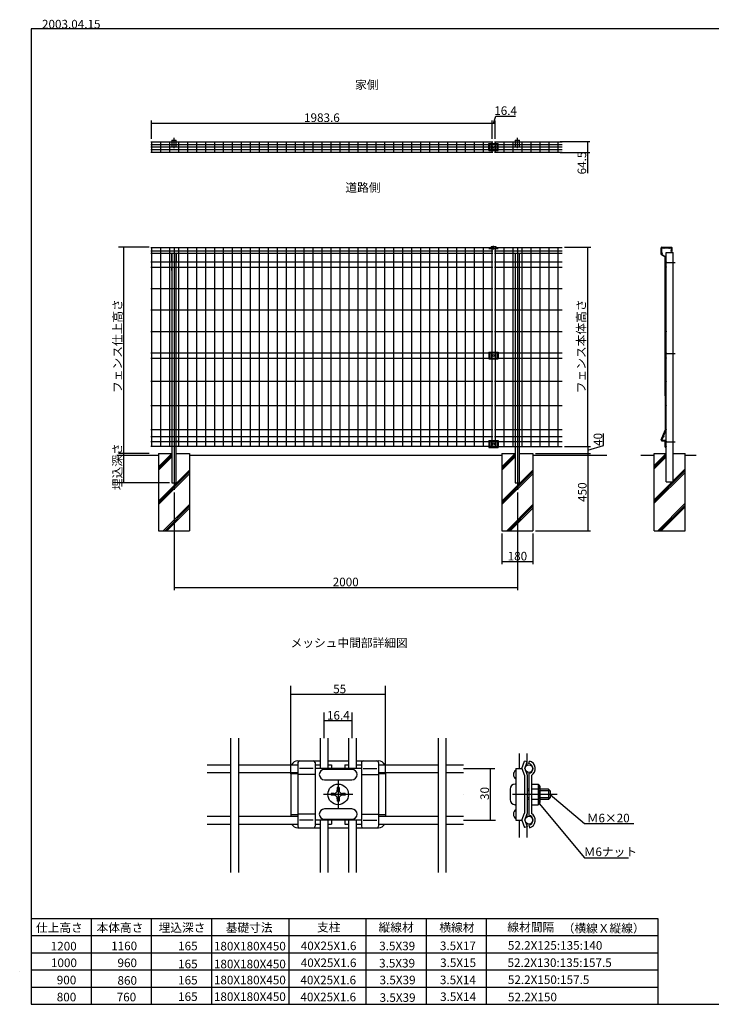
# Model space of a CAD drawing. Units: millimetres. Extents: x -256 to 7800, y -309 to 5529.
# Drawn here: x -256 to 3772, y -201 to 5529 of the extents above; entities that cross this region are included whole.
import ezdxf

# ---------------------------------------------------------------- set-up
doc = ezdxf.new("R2010")
doc.units = ezdxf.units.MM
doc.layers.add('DIMS', color=1, linetype='Continuous', lineweight=25)
doc.layers.add('メッシュ', color=5, linetype='Continuous', lineweight=25)
for name, color, linetype in [('図枠', 7, 'Continuous'), ('柱', 7, 'Continuous'), ('部品', 7, 'Continuous')]:
    doc.layers.add(name, color=color, linetype=linetype)
doc.styles.get("Standard").update_dxf_attribs({"font": 'txt', "height": 50})
doc.dimstyles.new('ISO-25', dxfattribs={"dimtxt": 50, "dimasz": 2.5, "dimexe": 15, "dimexo": 15, "dimtad": 1, "dimdsep": 46, "dimtxsty": 'Standard', "dimcen": 2.5, "dimadec": 0, "dimazin": 0, "dimtfac": 1, "dimtmove": 0, "dimatfit": 3, "dimfxl": 1, "dimarcsym": 0})

# ---------------------------------------------------------------- blocks, each defined once
blk = doc.blocks.new('*D1')
at = {"layer": 'Defpoints', "color": 0, "transparency": 16777216}
for p in [(2495.7, 4926.2), (512.1, 4820.3), (2495.7, 4820.3)]:
    blk.add_point(p, dxfattribs=at)
at = {"layer": 'DIMS', "color": 0, "lineweight": -2, "transparency": 16777216}
for p, q in [((512.1, 4835.3), (512.1, 4941.2)), ((2495.7, 4835.3), (2495.7, 4941.2)), ((514.6, 4926.2), (2493.2, 4926.2))]:
    blk.add_line(p, q, dxfattribs=at)
at = {"layer": 'DIMS', "color": 0, "transparency": 16777216}
for points in [[(514.6, 4926.6), (514.6, 4925.8), (512.1, 4926.2)], [(2493.2, 4926.6), (2493.2, 4925.8), (2495.7, 4926.2)]]:
    blk.add_solid(points, dxfattribs=at)
at = {"layer": 'DIMS', "color": 0, "transparency": 16777216, "insert": (1503.9, 4951.9), "char_height": 50, "attachment_point": 5}
blk.add_mtext('1983.6', dxfattribs=at)
blk = doc.blocks.new('*D2')
at = {"layer": 'Defpoints', "color": 0, "transparency": 16777216}
for p in [(2512.1, 4926.2), (2495.7, 4820.3), (2512.1, 4820.3)]:
    blk.add_point(p, dxfattribs=at)
at = {"layer": 'DIMS', "color": 0, "transparency": 16777216}
for p, q in [((2495.7, 4835.3), (2495.7, 4941.2)), ((2503.9, 4926.2), (2516.2, 4967.2)), ((2512.1, 4835.3), (2512.1, 4941.2)), ((2516.2, 4967.2), (2631.3, 4967.2)), ((2498.2, 4926.2), (2509.6, 4926.2))]:
    blk.add_line(p, q, dxfattribs=at)
for points in [[(2498.2, 4926.6), (2498.2, 4925.8), (2495.7, 4926.2)], [(2509.6, 4926.6), (2509.6, 4925.8), (2512.1, 4926.2)]]:
    blk.add_solid(points, dxfattribs=at)
at = {"layer": 'DIMS', "color": 0, "transparency": 16777216, "insert": (2573.8, 4992.8), "char_height": 50, "attachment_point": 5}
blk.add_mtext('16.4', dxfattribs=at)
blk = doc.blocks.new('*D3')
at = {"layer": 'Defpoints', "color": 0, "transparency": 16777216}
for p in [(2877.5, 4820.3), (2877.5, 4755.8), (3050, 4755.8)]:
    blk.add_point(p, dxfattribs=at)
at = {"layer": 'DIMS', "color": 0, "lineweight": -2, "transparency": 16777216}
for p, q in [((2892.5, 4820.3), (3065, 4820.3)), ((3050, 4817.8), (3050, 4758.3)), ((2892.5, 4755.8), (3065, 4755.8)), ((3050, 4755.8), (3050, 4635.9))]:
    blk.add_line(p, q, dxfattribs=at)
at = {"layer": 'DIMS', "color": 0, "transparency": 16777216}
for points in [[(3049.6, 4817.8), (3050.4, 4817.8), (3050, 4820.3)], [(3049.6, 4758.3), (3050.4, 4758.3), (3050, 4755.8)]]:
    blk.add_solid(points, dxfattribs=at)
at = {"layer": 'DIMS', "color": 0, "transparency": 16777216, "insert": (3024.4, 4694.6), "char_height": 50, "attachment_point": 5, "rotation": 90}
blk.add_mtext('64.5', dxfattribs=at)
blk = doc.blocks.new('*D4')
at = {"layer": 'Defpoints', "color": 0, "transparency": 16777216}
for p in [(2902.5, 3044.4), (2732.6, 3004.4), (3052.6, 3004.4)]:
    blk.add_point(p, dxfattribs=at)
at = {"layer": 'DIMS', "color": 0, "transparency": 16777216}
for p, q in [((3143.6, 3051.6), (3143.6, 3120.5)), ((2917.5, 3044.4), (3067.6, 3044.4)), ((3052.6, 3024.4), (3143.6, 3051.6)), ((3052.6, 3041.9), (3052.6, 3006.9)), ((2747.6, 3004.4), (3067.6, 3004.4))]:
    blk.add_line(p, q, dxfattribs=at)
for points in [[(3052.2, 3041.9), (3053, 3041.9), (3052.6, 3044.4)], [(3052.2, 3006.9), (3053, 3006.9), (3052.6, 3004.4)]]:
    blk.add_solid(points, dxfattribs=at)
at = {"layer": 'DIMS', "color": 0, "transparency": 16777216, "insert": (3117.9, 3086.1), "char_height": 50, "attachment_point": 5, "rotation": 90}
blk.add_mtext('40', dxfattribs=at)
blk = doc.blocks.new('*D5')
at = {"layer": 'Defpoints', "color": 0, "transparency": 16777216}
for p in [(2732.6, 3004.4), (2732.6, 2554.4), (3052.6, 2554.4)]:
    blk.add_point(p, dxfattribs=at)
at = {"layer": 'DIMS', "color": 0, "transparency": 16777216}
for p, q in [((2747.6, 3004.4), (3067.6, 3004.4)), ((3052.6, 3001.9), (3052.6, 2556.9)), ((2747.6, 2554.4), (3067.6, 2554.4))]:
    blk.add_line(p, q, dxfattribs=at)
for points in [[(3052.2, 3001.9), (3053, 3001.9), (3052.6, 3004.4)], [(3052.2, 2556.9), (3053, 2556.9), (3052.6, 2554.4)]]:
    blk.add_solid(points, dxfattribs=at)
at = {"layer": 'DIMS', "color": 0, "transparency": 16777216, "insert": (3027, 2779.4), "char_height": 50, "attachment_point": 5, "rotation": 90}
blk.add_mtext('450', dxfattribs=at)
blk = doc.blocks.new('*D6')
at = {"layer": 'Defpoints', "color": 0, "transparency": 16777216}
for p in [(2552.6, 2554.4), (2732.6, 2554.4), (2732.6, 2374.8)]:
    blk.add_point(p, dxfattribs=at)
at = {"layer": 'DIMS', "color": 0, "lineweight": -2, "transparency": 16777216}
for p, q in [((2552.6, 2539.4), (2552.6, 2359.8)), ((2732.6, 2539.4), (2732.6, 2359.8)), ((2555.1, 2374.8), (2730.1, 2374.8))]:
    blk.add_line(p, q, dxfattribs=at)
at = {"layer": 'DIMS', "color": 0, "transparency": 16777216}
for points in [[(2555.1, 2375.3), (2555.1, 2374.4), (2552.6, 2374.8)], [(2730.1, 2375.3), (2730.1, 2374.4), (2732.6, 2374.8)]]:
    blk.add_solid(points, dxfattribs=at)
at = {"layer": 'DIMS', "color": 0, "transparency": 16777216, "insert": (2642.6, 2400.5), "char_height": 50, "attachment_point": 5}
blk.add_mtext('180', dxfattribs=at)
blk = doc.blocks.new('*D7')
at = {"layer": 'Defpoints', "color": 0, "transparency": 16777216}
for p in [(642.6, 2791.9), (2642.6, 2791.9), (2642.6, 2224.4)]:
    blk.add_point(p, dxfattribs=at)
at = {"layer": 'DIMS', "color": 0, "lineweight": -2, "transparency": 16777216}
for p, q in [((642.6, 2776.9), (642.6, 2209.4)), ((2642.6, 2776.9), (2642.6, 2209.4)), ((645.1, 2224.4), (2640.1, 2224.4))]:
    blk.add_line(p, q, dxfattribs=at)
at = {"layer": 'DIMS', "color": 0, "transparency": 16777216}
for points in [[(645.1, 2224.8), (645.1, 2224), (642.6, 2224.4)], [(2640.1, 2224.8), (2640.1, 2224), (2642.6, 2224.4)]]:
    blk.add_solid(points, dxfattribs=at)
at = {"layer": 'DIMS', "color": 0, "transparency": 16777216, "insert": (1642.6, 2250), "char_height": 50, "attachment_point": 5}
blk.add_mtext('2000', dxfattribs=at)

msp = doc.modelspace()

# ---------------------------------------------------------------- linework, layer by layer
at = {"layer": 'DIMS'}
for p, q in [((642.587, 4780.336), (642.587, 4840.732)), ((2642.587, 4780.336), (2642.587, 4840.732)), ((498.337, 4204.368), (318.584, 4204.368)), ((347.561, 4204.368), (347.561, 2834.368)), ((642.587, 4204.368), (642.587, 2791.888)), ((2503.887, 4190.601), (2503.887, 4213.321)), ((2642.587, 4204.368), (2642.587, 2791.888)), ((2917.487, 4204.368), (3069.444, 4204.368)), ((3052.627, 3044.368), (3052.627, 4204.368)), ((3560.957, 4114.368), (3498.342, 4114.368)), ((3560.957, 3584.368), (3498.342, 3584.368)), ((3560.957, 3069.368), (3498.342, 3069.368)), ((498.337, 3004.368), (318.584, 3004.368)), ((615.387, 2834.368), (317.674, 2834.368)), ((1323.723, 1140.583), (1323.723, 1652.226)), ((1873.723, 1148.083), (1873.723, 1652.226)), ((1323.723, 1602.938), (1873.723, 1602.938)), ((1516.723, 1347.07), (1516.723, 1497.269)), ((1680.723, 1347.07), (1680.723, 1497.269)), ((1516.723, 1449.622), (1680.723, 1449.622)), ((2327.819, 1170.583), (2510.479, 1170.583)), ((2484.48, 1170.583), (2484.48, 870.583)), ((1598.723, 1105.685), (1598.723, 935.481)), ((1683.825, 1020.583), (1513.621, 1020.583)), ((2874.797, 1020.583), (2614.122, 1020.583)), ((2327.819, 870.583), (2514.812, 870.583)), ((-189.659, 298.906), (-189.659, -201.094)), ((-189.659, 298.906), (3460.341, 298.906)), ((-189.659, 298.906), (-189.659, -201.094)), ((-189.659, 298.906), (-189.659, -201.094)), ((-189.659, 298.906), (-189.659, -201.094)), ((160.341, 298.906), (160.341, -201.094)), ((510.341, 298.906), (510.341, -201.094)), ((860.341, 298.906), (860.341, -201.094)), ((1310.341, 298.906), (1310.341, -201.094)), ((1760.341, 298.906), (1760.341, -201.094)), ((2110.341, 298.906), (2110.341, -201.094)), ((2460.341, 298.906), (2460.341, -201.094)), ((3460.341, 298.906), (3460.341, -201.094)), ((-189.659, 198.906), (3460.341, 198.906)), ((-189.659, 98.906), (3460.341, 98.906)), ((-189.659, -1.094), (3460.341, -1.094)), ((-189.659, -101.094), (3460.341, -101.094)), ((-189.659, -201.094), (3460.341, -201.094))]:
    msp.add_line(p, q, dxfattribs=at)
at = {"layer": 'メッシュ'}
for p, q in [((508.337, 4818.087), (2499.437, 4818.087)), ((512.087, 4820.337), (512.087, 4755.837)), ((564.287, 4820.337), (564.287, 4755.837)), ((616.487, 4820.337), (616.487, 4755.837)), ((668.687, 4820.337), (668.687, 4755.837)), ((720.887, 4820.337), (720.887, 4755.837)), ((773.087, 4820.337), (773.087, 4755.837)), ((825.287, 4820.337), (825.287, 4755.837)), ((877.487, 4820.337), (877.487, 4755.837)), ((929.687, 4820.337), (929.687, 4755.837)), ((981.887, 4820.337), (981.887, 4755.837)), ((1034.087, 4820.337), (1034.087, 4755.837)), ((1086.287, 4820.337), (1086.287, 4755.837)), ((1138.487, 4820.337), (1138.487, 4755.837)), ((1190.687, 4820.337), (1190.687, 4755.837)), ((1242.887, 4820.337), (1242.887, 4755.837)), ((1295.087, 4820.337), (1295.087, 4755.837)), ((1347.287, 4820.337), (1347.287, 4755.837)), ((1399.487, 4820.337), (1399.487, 4755.837)), ((1451.687, 4820.337), (1451.687, 4755.837)), ((1503.887, 4820.337), (1503.887, 4755.837)), ((1556.087, 4820.337), (1556.087, 4755.837)), ((1608.287, 4820.337), (1608.287, 4755.837)), ((1660.487, 4820.337), (1660.487, 4755.837)), ((1712.687, 4820.337), (1712.687, 4755.837)), ((1764.887, 4820.337), (1764.887, 4755.837)), ((1817.087, 4820.337), (1817.087, 4755.837)), ((1869.287, 4820.337), (1869.287, 4755.837)), ((1921.487, 4820.337), (1921.487, 4755.837)), ((1973.687, 4820.337), (1973.687, 4755.837)), ((2025.887, 4820.337), (2025.887, 4755.837)), ((2078.087, 4820.337), (2078.087, 4755.837)), ((2130.287, 4820.337), (2130.287, 4755.837)), ((2182.487, 4820.337), (2182.487, 4755.837)), ((2234.687, 4820.337), (2234.687, 4755.837)), ((2286.887, 4820.337), (2286.887, 4755.837)), ((2339.087, 4820.337), (2339.087, 4755.837)), ((2391.287, 4820.337), (2391.287, 4755.837)), ((2443.487, 4820.337), (2443.487, 4755.837)), ((2495.687, 4755.837), (2495.687, 4820.337)), ((2508.337, 4818.087), (2902.487, 4818.087)), ((2512.087, 4820.337), (2512.087, 4755.837)), ((2564.287, 4820.337), (2564.287, 4755.837)), ((2616.487, 4820.337), (2616.487, 4755.837)), ((2668.687, 4820.337), (2668.687, 4755.837)), ((2720.887, 4820.337), (2720.887, 4755.837)), ((2773.087, 4820.337), (2773.087, 4755.837)), ((2825.287, 4820.337), (2825.287, 4755.837)), ((2877.487, 4820.337), (2877.487, 4755.837)), ((508.337, 4803.087), (2499.437, 4803.087)), ((508.337, 4788.087), (2495.687, 4788.087)), ((508.337, 4773.087), (2499.437, 4773.087)), ((508.337, 4758.087), (2499.437, 4758.087)), ((2508.337, 4803.087), (2902.487, 4803.087)), ((2508.337, 4773.087), (2902.487, 4773.087)), ((2508.337, 4758.087), (2902.487, 4758.087)), ((2512.087, 4788.087), (2902.487, 4788.087)), ((2512.087, 4788.087), (2877.487, 4788.087)), ((2499.437, 4200.368), (508.337, 4200.368)), ((508.337, 4184.368), (2499.437, 4184.368)), ((512.087, 4204.368), (512.087, 3044.368)), ((564.287, 4204.368), (564.287, 3044.368)), ((616.487, 4204.368), (616.487, 3044.368)), ((668.687, 4204.368), (668.687, 3044.368)), ((720.887, 4204.368), (720.887, 3044.368)), ((773.087, 4204.368), (773.087, 3044.368)), ((825.287, 4204.368), (825.287, 3044.368)), ((877.487, 4204.368), (877.487, 3044.368)), ((929.687, 4204.368), (929.687, 3044.368)), ((981.887, 4204.368), (981.887, 3044.368)), ((1034.087, 4204.368), (1034.087, 3044.368)), ((1086.287, 4204.368), (1086.287, 3044.368)), ((1138.487, 4204.368), (1138.487, 3044.368)), ((1190.687, 4204.368), (1190.687, 3044.368)), ((1242.887, 4204.368), (1242.887, 3044.368)), ((1295.087, 4204.368), (1295.087, 3044.368)), ((1347.287, 4204.368), (1347.287, 3044.368)), ((1399.487, 4204.368), (1399.487, 3044.368)), ((1451.687, 4204.368), (1451.687, 3044.368)), ((1503.887, 4204.368), (1503.887, 3044.368)), ((1556.087, 4204.368), (1556.087, 3044.368)), ((1608.287, 4204.368), (1608.287, 3044.368)), ((1660.487, 4204.368), (1660.487, 3044.368)), ((1712.687, 4204.368), (1712.687, 3044.368)), ((1764.887, 4204.368), (1764.887, 3044.368)), ((1817.087, 4204.368), (1817.087, 3044.368)), ((1869.287, 4204.368), (1869.287, 3044.368)), ((1921.487, 4204.368), (1921.487, 3044.368)), ((1973.687, 4204.368), (1973.687, 3044.368)), ((2025.887, 4204.368), (2025.887, 3044.368)), ((2078.087, 4204.368), (2078.087, 3044.368)), ((2130.287, 4204.368), (2130.287, 3044.368)), ((2182.487, 4204.368), (2182.487, 3044.368)), ((2234.687, 4204.368), (2234.687, 3044.368)), ((2286.887, 4204.368), (2286.887, 3044.368)), ((2339.087, 4204.368), (2339.087, 3044.368)), ((2391.287, 4204.368), (2391.287, 3044.368)), ((2443.487, 4204.368), (2443.487, 3044.368)), ((2495.687, 3044.368), (2495.687, 4204.368)), ((2902.487, 4200.368), (2508.337, 4200.368)), ((2508.337, 4184.368), (2902.487, 4184.368)), ((2512.087, 4204.368), (2512.087, 3044.368)), ((2564.287, 4204.368), (2564.287, 3044.368)), ((2616.487, 4204.368), (2616.487, 3044.368)), ((2668.687, 4204.368), (2668.687, 3044.368)), ((2720.887, 4204.368), (2720.887, 3044.368)), ((2773.087, 4204.368), (2773.087, 3044.368)), ((2825.287, 4204.368), (2825.287, 3044.368)), ((2877.487, 4204.368), (2877.487, 3044.368)), ((3479.698, 4163.562), (3479.698, 4200.618)), ((3483.198, 4165.583), (3483.198, 4199.118)), ((3483.448, 4204.368), (3539.448, 4204.368)), ((3484.948, 4200.868), (3537.948, 4200.868)), ((3539.698, 4178.868), (3539.698, 4199.118)), ((3543.198, 4178.868), (3543.198, 4200.618)), ((508.337, 4169.368), (2499.437, 4169.368)), ((2508.337, 4169.368), (2902.487, 4169.368)), ((3500.823, 4149.201), (3481.573, 4160.315)), ((3485.073, 4162.335), (3503.698, 4151.582)), ((3502.698, 3540.618), (3502.698, 4145.953)), ((3506.198, 3540.618), (3506.198, 4147.252)), ((3539.698, 4178.868), (3543.198, 4178.868)), ((508.337, 4119.368), (2499.437, 4119.368)), ((508.337, 4089.368), (2499.437, 4089.368)), ((508.337, 4089.368), (2499.437, 4089.368)), ((2508.337, 4119.368), (2902.487, 4119.368)), ((2508.337, 4089.368), (2902.487, 4089.368)), ((2508.337, 4089.368), (2902.487, 4089.368)), ((508.337, 3964.368), (2499.437, 3964.368)), ((2508.337, 3964.368), (2902.487, 3964.368)), ((508.337, 3839.368), (2499.437, 3839.368)), ((2508.337, 3839.368), (2902.487, 3839.368)), ((3502.698, 3440.618), (3502.698, 3845.953)), ((3506.198, 3440.618), (3506.198, 3847.252)), ((508.337, 3714.368), (2499.437, 3714.368)), ((2508.337, 3714.368), (2902.487, 3714.368)), ((508.337, 3589.368), (2458.884, 3589.368)), ((508.337, 3559.368), (2458.884, 3559.368)), ((2443.487, 3589.368), (2499.437, 3589.368)), ((2443.487, 3559.368), (2499.437, 3559.368)), ((2508.337, 3589.368), (2627.587, 3589.368)), ((2508.337, 3559.368), (2627.587, 3559.368)), ((2616.487, 3589.368), (2902.487, 3589.368)), ((2616.487, 3559.368), (2902.487, 3559.368)), ((3502.698, 3340.618), (3502.698, 3440.618)), ((3506.198, 3340.618), (3506.198, 3440.618)), ((508.337, 3424.368), (2499.437, 3424.368)), ((2508.337, 3424.368), (2627.587, 3424.368)), ((2616.487, 3424.368), (2902.487, 3424.368)), ((3502.698, 3340.618), (3502.698, 3259.368)), ((3506.198, 3340.618), (3506.198, 3259.368)), ((508.337, 3284.368), (2499.437, 3284.368)), ((2508.337, 3284.368), (2627.587, 3284.368)), ((2616.487, 3284.368), (2902.487, 3284.368)), ((3502.698, 3259.368), (3502.698, 3144.368)), ((3506.198, 3259.368), (3506.198, 3144.368)), ((508.337, 3144.368), (2499.437, 3144.368)), ((508.337, 3102.368), (2499.437, 3102.368)), ((2508.337, 3144.368), (2902.487, 3144.368)), ((2508.337, 3102.368), (2902.487, 3102.368)), ((3480.46, 3083.571), (3502.579, 3140.311)), ((3502.698, 3130.982), (3484.385, 3084.004)), ((3502.698, 3144.368), (3502.698, 3140.947)), ((3503.381, 3132.734), (3502.698, 3130.982)), ((3503.381, 3132.734), (3505.959, 3139.347)), ((3505.959, 3139.347), (3506.198, 3140.618)), ((3506.198, 3144.368), (3506.198, 3140.618)), ((508.337, 3074.368), (2458.887, 3074.368)), ((2499.437, 3044.368), (508.337, 3044.368)), ((616.487, 3074.368), (627.587, 3074.368)), ((668.687, 3074.368), (657.587, 3074.368)), ((2443.487, 3074.368), (2499.437, 3074.368)), ((2508.337, 3074.368), (2627.587, 3074.368)), ((2508.337, 3044.368), (2902.487, 3044.368)), ((2616.487, 3074.368), (2902.487, 3074.368)), ((3484.187, 3078.118), (3500.948, 3078.118)), ((3486.016, 3081.618), (3502.698, 3081.618)), ((3502.698, 3040.618), (3502.698, 3076.368)), ((3502.698, 3040.618), (3506.198, 3040.618)), ((3506.198, 3040.618), (3506.198, 3078.118)), ((972.223, 1347.07), (972.223, 566.429)), ((1017.223, 1347.07), (1017.223, 566.429)), ((1494.223, 1347.07), (1494.223, 1170.583)), ((1539.223, 1347.07), (1539.223, 1170.583)), ((1658.223, 1347.07), (1658.223, 1170.583)), ((1703.223, 1347.07), (1703.223, 1170.583)), ((2180.223, 1347.07), (2180.223, 566.429)), ((2225.223, 1347.07), (2225.223, 566.429)), ((2225.223, 1347.07), (2225.223, 566.429)), ((2652.128, 1258.079), (2652.128, 1170.583)), ((2697.128, 1258.079), (2697.128, 1189.291)), ((834.845, 1193.083), (972.223, 1193.083)), ((834.845, 1148.083), (972.223, 1148.083)), ((1017.223, 1193.083), (1363.723, 1193.083)), ((1017.223, 1148.083), (1363.723, 1148.083)), ((1463.723, 1193.083), (1494.223, 1193.083)), ((1539.223, 1193.083), (1559.223, 1193.083)), ((1559.223, 1193.083), (1559.223, 1170.583)), ((1638.223, 1193.083), (1658.223, 1193.083)), ((1638.223, 1193.083), (1638.223, 1170.583)), ((1703.223, 1193.083), (1733.723, 1193.083)), ((1833.723, 1193.083), (2180.223, 1193.083)), ((1833.723, 1148.083), (2180.223, 1148.083)), ((2225.223, 1193.083), (2327.819, 1193.083)), ((2225.223, 1148.083), (2327.819, 1148.083)), ((2697.128, 1151.875), (2697.128, 1137.031)), ((834.845, 893.083), (972.223, 893.083)), ((1017.223, 893.083), (1363.723, 893.083)), ((1494.223, 870.583), (1494.223, 566.429)), ((1539.223, 870.583), (1539.223, 566.429)), ((1559.223, 870.583), (1559.223, 848.083)), ((1638.223, 870.583), (1638.223, 848.083)), ((1658.223, 870.583), (1658.223, 566.429)), ((1703.223, 870.583), (1703.223, 566.429)), ((1833.723, 893.083), (2180.223, 893.083)), ((2225.223, 893.083), (2327.819, 893.083)), ((2652.128, 870.583), (2652.128, 769.568)), ((2697.128, 904.135), (2697.128, 889.291)), ((834.845, 848.083), (972.223, 848.083)), ((1017.223, 848.083), (1363.723, 848.083)), ((1463.723, 848.083), (1494.223, 848.083)), ((1539.223, 848.083), (1559.223, 848.083)), ((1638.223, 848.083), (1658.223, 848.083)), ((1703.223, 848.083), (1733.723, 848.083)), ((1833.723, 848.083), (2180.223, 848.083)), ((2225.223, 848.083), (2327.819, 848.083)), ((2697.128, 851.875), (2697.128, 769.568))]:
    msp.add_line(p, q, dxfattribs=at)
for centre, radius in [((3496.448, 4199.118), 1.75), ((3526.448, 4199.118), 1.75), ((3537.948, 4182.618), 1.75), ((3484.948, 4169.368), 1.75), ((3507.948, 4119.368), 1.75), ((3507.948, 4089.368), 1.75), ((3507.948, 3714.368), 1.75), ((3507.948, 3589.368), 1.75), ((3507.948, 3559.368), 1.75), ((3507.948, 3424.368), 1.75), ((3507.948, 3284.368), 1.75), ((3493.175, 3101.732), 1.75), ((3507.948, 3144.368), 1.75), ((3507.948, 3074.368), 1.75), ((3507.948, 3044.368), 1.75), ((2709.628, 1170.583), 22.5), ((2709.628, 870.583), 22.5)]:
    msp.add_circle(centre, radius, dxfattribs=at)
for centre, radius, start, end in [((3483.448, 4200.618), 3.75, 90, 180), ((3484.948, 4199.118), 1.75, 90, 180), ((3537.948, 4199.118), 1.75, 360, 90), ((3539.448, 4200.618), 3.75, 0, 90), ((3483.448, 4163.562), 3.75, 180, 240), ((3486.948, 4165.583), 3.75, 180, 240), ((3498.948, 4145.953), 3.75, 0, 60), ((3501.198, 4147.252), 5, 360, 60), ((3500.948, 3140.947), 1.75, 338.702646, 0), ((3500.948, 3140.947), 1.75, 338.702646, 0), ((3484.187, 3082.118), 4, 158.702646, 270), ((3486.016, 3083.368), 1.75, 158.702646, 270), ((3500.948, 3076.368), 1.75, 360, 90), ((3502.698, 3078.118), 3.5, 0, 90)]:
    msp.add_arc(centre, radius, start, end, dxfattribs=at)
at = {"layer": '図枠'}
msp.add_lwpolyline([(-189.294, -201.094), (7800.366, -201.094), (7800.366, 5476.324), (-189.294, 5476.324)], close=True, dxfattribs=at)
at = {"layer": '柱'}
for p, q in [((630.087, 4828.087), (630.087, 4788.087)), ((630.087, 4828.087), (655.087, 4828.087)), ((655.087, 4788.087), (655.087, 4828.087)), ((2630.087, 4828.087), (2630.087, 4788.087)), ((2630.087, 4828.087), (2655.087, 4828.087)), ((2655.087, 4788.087), (2655.087, 4828.087)), ((630.087, 4788.087), (655.087, 4788.087)), ((2630.087, 4788.087), (2655.087, 4788.087)), ((630.087, 4124.368), (630.087, 4169.368)), ((630.087, 4169.368), (655.087, 4169.368)), ((630.087, 4169.368), (630.087, 2834.368)), ((655.087, 3494.368), (655.087, 4169.368)), ((655.087, 4169.368), (655.087, 4124.368)), ((2630.087, 4169.368), (2630.087, 4124.368)), ((2630.087, 4169.368), (2655.087, 4169.368)), ((2630.087, 4169.368), (2630.087, 2834.368)), ((2655.087, 2834.368), (2655.087, 4169.368)), ((2655.087, 4124.368), (2655.087, 4169.368)), ((3509.698, 2934.368), (3509.698, 4174.368)), ((3509.698, 4174.368), (3549.698, 4174.368)), ((3549.698, 2934.368), (3549.698, 4174.368)), ((630.087, 4069.368), (630.087, 4084.368)), ((630.087, 4069.368), (630.087, 4024.368)), ((655.087, 4024.368), (655.087, 4084.368)), ((2630.087, 4084.368), (2630.087, 4024.368)), ((2655.087, 4024.368), (2655.087, 4084.368)), ((630.087, 3969.368), (630.087, 3494.368)), ((630.087, 3969.368), (630.087, 3079.368)), ((655.087, 2834.368), (655.087, 3969.368)), ((655.087, 3079.368), (655.087, 3969.368)), ((2630.087, 3884.368), (2630.087, 3494.368)), ((2655.087, 3494.368), (2655.087, 3884.368)), ((3509.698, 2839.368), (3509.698, 3869.368)), ((3549.698, 2839.368), (3549.698, 3869.368)), ((630.087, 3669.368), (630.087, 3624.368)), ((655.087, 3624.368), (655.087, 3669.368)), ((2630.087, 3669.368), (2630.087, 3624.368)), ((2655.087, 3624.368), (2655.087, 3669.368)), ((2630.087, 3454.368), (2630.087, 3079.368)), ((2655.087, 3079.368), (2655.087, 3454.368)), ((308.504, 2994.368), (552.587, 2994.368)), ((552.587, 3004.368), (630.087, 3004.368)), ((552.587, 3004.368), (552.587, 2554.368)), ((655.087, 3004.368), (732.587, 3004.368)), ((732.587, 3004.368), (732.587, 2554.368)), ((732.587, 2994.368), (2552.587, 2994.368)), ((2552.587, 3004.368), (2552.587, 2554.368)), ((2552.587, 3004.368), (2630.087, 3004.368)), ((2655.087, 3004.368), (2732.587, 3004.368)), ((2732.587, 3004.368), (2732.587, 2554.368)), ((2732.587, 2994.368), (3164.073, 2994.368)), ((3360.857, 2994.368), (3439.698, 2994.368)), ((3439.698, 3004.368), (3509.698, 3004.368)), ((3439.698, 2554.368), (3439.698, 3004.368)), ((3549.698, 3004.368), (3619.698, 3004.368)), ((3619.698, 2554.368), (3619.698, 3004.368)), ((3619.698, 2994.368), (3684.261, 2994.368)), ((630.087, 2834.368), (655.087, 2834.368)), ((2630.087, 2834.368), (2655.087, 2834.368)), ((3509.698, 2839.368), (3549.698, 2839.368)), ((552.587, 2554.368), (732.587, 2554.368)), ((2552.587, 2554.368), (2732.587, 2554.368)), ((3439.698, 2554.368), (3619.698, 2554.368)), ((-256.406, -7.986), (-256.406, -7.986))]:
    msp.add_line(p, q, dxfattribs=at)
at = {"layer": '部品'}
for p, q in [((2476.387, 4768.087), (2476.387, 4808.087)), ((2476.387, 4808.087), (2531.387, 4808.087)), ((2476.387, 4768.087), (2531.387, 4768.087)), ((2480.387, 4768.087), (2480.387, 4808.087)), ((2490.387, 4768.087), (2490.387, 4808.087)), ((2517.387, 4803.087), (2490.387, 4803.087)), ((2517.387, 4773.087), (2490.387, 4773.087)), ((2517.387, 4768.087), (2517.387, 4808.087)), ((2527.387, 4768.087), (2527.387, 4808.087)), ((2531.387, 4768.087), (2531.387, 4808.087)), ((2476.387, 4197.368), (2531.387, 4197.368)), ((2480.387, 4203.368), (2490.387, 4203.368)), ((2490.387, 4208.368), (2517.387, 4208.368)), ((2490.387, 4208.368), (2490.387, 4203.368)), ((2517.387, 4208.368), (2517.387, 4203.368)), ((2517.387, 4203.368), (2527.387, 4203.368)), ((2476.387, 3594.368), (2517.387, 3594.368)), ((2476.387, 3594.368), (2476.387, 3554.368)), ((2476.387, 3554.368), (2517.387, 3554.368)), ((2480.387, 3594.368), (2480.387, 3554.368)), ((2490.387, 3594.368), (2490.387, 3554.368)), ((2490.387, 3589.368), (2517.387, 3589.368)), ((2490.387, 3559.368), (2517.387, 3559.368)), ((2517.387, 3594.368), (2531.387, 3594.368)), ((2517.387, 3594.368), (2517.387, 3554.368)), ((2517.387, 3554.368), (2531.387, 3554.368)), ((2527.387, 3594.368), (2527.387, 3554.368)), ((2531.387, 3594.368), (2531.387, 3554.368)), ((2476.387, 3079.368), (2517.387, 3079.368)), ((2476.387, 3079.368), (2476.387, 3039.368)), ((2476.387, 3039.368), (2517.387, 3039.368)), ((2480.387, 3079.368), (2480.387, 3039.368)), ((2490.387, 3079.368), (2490.387, 3039.368)), ((2490.387, 3074.368), (2517.387, 3074.368)), ((2490.387, 3044.368), (2517.387, 3044.368)), ((2517.387, 3079.368), (2531.387, 3079.368)), ((2517.387, 3079.368), (2517.387, 3039.368)), ((2517.387, 3039.368), (2531.387, 3039.368)), ((2527.387, 3079.368), (2527.387, 3039.368)), ((2531.387, 3079.368), (2531.387, 3039.368)), ((630.087, 3004.368), (552.587, 2926.868)), ((630.087, 2994.368), (552.587, 2916.868)), ((630.087, 2984.368), (552.587, 2906.868)), ((2630.087, 3004.368), (2552.587, 2926.868)), ((2630.087, 2994.368), (2552.587, 2916.868)), ((2630.087, 2984.368), (2552.587, 2906.868)), ((3509.698, 3004.368), (3439.698, 2934.368)), ((3509.698, 2994.368), (3439.698, 2924.368)), ((3509.698, 2984.368), (3439.698, 2914.368)), ((732.587, 2906.868), (552.587, 2726.868)), ((732.587, 2896.868), (552.587, 2716.868)), ((732.587, 2886.868), (552.587, 2706.868)), ((2732.587, 2906.868), (2552.587, 2726.868)), ((2732.587, 2896.868), (2552.587, 2716.868)), ((2732.587, 2886.868), (2552.587, 2706.868)), ((3619.698, 2904.368), (3439.698, 2724.368)), ((3619.698, 2894.368), (3439.698, 2714.368)), ((3619.698, 2914.368), (3549.698, 2844.368)), ((3544.698, 2839.368), (3439.698, 2734.368)), ((732.587, 2706.868), (580.087, 2554.368)), ((732.587, 2696.868), (590.087, 2554.368)), ((2732.587, 2706.868), (2580.087, 2554.368)), ((2732.587, 2696.868), (2590.087, 2554.368)), ((3619.698, 2714.368), (3459.698, 2554.368)), ((3619.698, 2704.368), (3469.698, 2554.368)), ((3619.698, 2694.368), (3479.698, 2554.368)), ((732.587, 2686.868), (600.087, 2554.368)), ((2732.587, 2686.868), (2600.087, 2554.368)), ((1363.723, 1215.583), (1494.223, 1215.583)), ((1363.723, 1205.583), (1363.723, 835.583)), ((1373.723, 1215.583), (1453.723, 1215.583)), ((1463.723, 1205.583), (1463.723, 835.583)), ((1539.223, 1215.583), (1658.223, 1215.583)), ((1703.223, 1215.583), (1833.723, 1215.583)), ((1733.723, 1205.583), (1733.723, 835.583)), ((1743.723, 1215.583), (1823.723, 1215.583)), ((1833.723, 1205.583), (1833.723, 835.583)), ((2668.954, 1170.583), (2684.821, 1214.178)), ((2698.916, 1209.048), (2684.821, 1214.178)), ((2684.916, 1170.583), (2698.916, 1209.048)), ((2709.128, 1199.755), (2712.628, 1214.341)), ((1323.723, 1148.083), (1323.723, 893.083)), ((1453.723, 1170.583), (1373.723, 1170.583)), ((1733.723, 1170.583), (1463.723, 1170.583)), ((1678.723, 1165.583), (1518.723, 1165.583)), ((1743.723, 1170.583), (1823.723, 1170.583)), ((1873.723, 1148.083), (1873.723, 893.083)), ((2633.916, 1170.583), (2633.916, 870.583)), ((2633.916, 1170.583), (2668.954, 1170.583)), ((2668.954, 1170.583), (2683.916, 1129.473)), ((2684.916, 1170.583), (2698.916, 1132.118)), ((1363.723, 1140.583), (1323.723, 1140.583)), ((1463.723, 1135.583), (1363.723, 1135.583)), ((1518.723, 1105.583), (1678.723, 1105.583)), ((1733.723, 1135.583), (1833.723, 1135.583)), ((1873.723, 1140.583), (1833.723, 1140.583)), ((2683.916, 1129.473), (2683.916, 911.692)), ((2698.916, 1132.118), (2698.916, 909.048)), ((2709.128, 1141.411), (2709.128, 899.755)), ((2724.128, 1131.327), (2724.128, 909.838)), ((1593.723, 1060.583), (1593.723, 1045.583)), ((1603.723, 1060.583), (1593.723, 1060.583)), ((1603.723, 1060.583), (1603.723, 1045.583)), ((2599.916, 1050.583), (2599.916, 990.583)), ((2633.916, 1080.583), (2629.916, 1080.583)), ((2709.128, 1050.583), (2698.916, 1050.583)), ((2709.128, 1040.583), (2698.916, 1040.583)), ((2724.128, 1080.583), (2764.128, 1080.583)), ((2764.128, 1050.583), (2724.128, 1050.583)), ((2764.128, 1080.583), (2764.128, 960.583)), ((2764.128, 1080.583), (2774.128, 1065.583)), ((2774.128, 1065.583), (2774.128, 975.583)), ((2823.916, 1050.583), (2774.128, 1050.583)), ((2833.916, 1040.583), (2774.128, 1040.583)), ((2823.916, 1050.583), (2823.916, 990.583)), ((2823.916, 1050.583), (2833.916, 1040.583)), ((2833.916, 1040.583), (2833.916, 1000.583)), ((1558.723, 1025.583), (1558.723, 1015.583)), ((1573.723, 1025.583), (1558.723, 1025.583)), ((1573.723, 1015.583), (1558.723, 1015.583)), ((1593.723, 995.583), (1593.723, 980.583)), ((1603.723, 980.583), (1593.723, 980.583)), ((1603.723, 995.583), (1603.723, 980.583)), ((1638.723, 1025.583), (1623.723, 1025.583)), ((1638.723, 1015.583), (1623.723, 1015.583)), ((1638.723, 1025.583), (1638.723, 1015.583)), ((2327.819, 1020.583), (2327.819, 1020.583)), ((2709.128, 1000.583), (2698.916, 1000.583)), ((2709.128, 990.583), (2698.916, 990.583)), ((2764.128, 990.583), (2724.128, 990.583)), ((2774.128, 975.583), (2764.128, 960.583)), ((2833.916, 1000.583), (2774.128, 1000.583)), ((2823.916, 990.583), (2774.128, 990.583)), ((2833.916, 1000.583), (2823.916, 990.583)), ((1678.723, 935.583), (1518.723, 935.583)), ((2633.916, 960.583), (2629.916, 960.583)), ((2724.128, 960.583), (2764.128, 960.583)), ((1363.723, 900.583), (1323.723, 900.583)), ((1463.723, 905.583), (1363.723, 905.583)), ((1453.723, 870.583), (1373.723, 870.583)), ((1733.723, 870.583), (1463.723, 870.583)), ((1518.723, 875.583), (1678.723, 875.583)), ((1733.723, 905.583), (1833.723, 905.583)), ((1743.723, 870.583), (1823.723, 870.583)), ((1873.723, 900.583), (1833.723, 900.583)), ((2633.916, 870.583), (2668.954, 870.583)), ((2668.954, 870.583), (2683.916, 911.692)), ((2668.954, 870.583), (2684.821, 826.988)), ((2684.916, 870.583), (2698.916, 909.048)), ((2684.916, 870.583), (2698.916, 832.118)), ((1363.723, 825.583), (1494.223, 825.583)), ((1373.723, 825.583), (1453.723, 825.583)), ((1539.223, 825.583), (1658.223, 825.583)), ((1703.223, 825.583), (1833.723, 825.583)), ((1743.723, 825.583), (1823.723, 825.583)), ((2698.916, 832.118), (2684.821, 826.988)), ((2709.128, 841.411), (2712.628, 826.825))]:
    msp.add_line(p, q, dxfattribs=at)
for centre, radius in [((2503.887, 4788.087), 6), ((2503.887, 3574.368), 6), ((2503.887, 3059.368), 6), ((1598.723, 1020.583), 60)]:
    msp.add_circle(centre, radius, dxfattribs=at)
for centre, radius, start, end in [((1363.723, 1175.583), 40, 90, 154.0555202), ((1373.723, 1205.583), 10, 90, 180), ((1453.723, 1205.583), 10, 0, 90), ((1743.723, 1205.583), 10, 90, 180), ((1823.723, 1205.583), 10, 0, 90), ((1833.723, 1175.583), 40, 25.9444798, 90), ((2702.128, 1170.583), 45, 299.2675776, 76.5066012), ((1518.723, 1135.583), 30, 90, 270), ((1678.723, 1135.583), 30, 270, 90), ((2648.916, 1135.583), 30, 120, 240), ((2702.128, 1170.583), 30, 283.4933988, 76.5066012), ((1573.723, 1045.583), 20, 270, 0), ((1623.723, 1045.583), 20, 180, 270), ((2629.916, 1050.583), 30, 90, 180), ((2746.628, 1073.083), 28.504, 307.8749837, 344.7448813), ((2724.128, 1020.583), 50, 323.1301024, 36.8698976), ((1573.723, 995.583), 20, 0, 90), ((1623.723, 995.583), 20, 90, 180), ((2629.916, 990.583), 30, 180, 270), ((2746.628, 968.083), 28.504, 15.2551187, 52.1250163), ((1518.723, 905.583), 30, 90, 270), ((1678.723, 905.583), 30, 270, 90), ((2648.916, 905.583), 30, 120, 240), ((2702.128, 870.583), 30, 283.4933988, 76.5066012), ((2702.128, 870.583), 45, 283.4933988, 60.7324224), ((1363.723, 865.583), 40, 205.9444798, 270), ((1373.723, 835.583), 10, 180, 270), ((1453.723, 835.583), 10, 270, 0), ((1743.723, 835.583), 10, 180, 270), ((1823.723, 835.583), 10, 270, 0), ((1833.723, 865.583), 40, 270, 334.0555202)]:
    msp.add_arc(centre, radius, start, end, dxfattribs=at)

# ---------------------------------------------------------------- texts
at = {"layer": 'DIMS'}
for s, p in [('2003.04.15', (-126.456, 5477.86)), ('家側', (1697.26, 5124.82)), ('道路側', (1640.562, 4526.882)), ('メッシュ中間部詳細図', (1321.491, 1877.388)), ('55', (1569.623, 1609.225)), ('16.4', (1533.325, 1455.468)), ('Ｍ6×20', (3046.504, 857.801)), ('Ｍ6ナット', (3028.756, 661.309)), ('仕上高さ', (-161.813, 219.673)), ('本体高さ', (191.3, 220.009)), ('埋込深さ', (552.759, 220.009)), ('基礎寸法', (943.895, 220.009)), ('支柱', (1475.509, 221.971)), ('縦線材', (1834.312, 221.971)), ('横線材', (2188.013, 220.99)), ('線材間隔', (2584.251, 222.616)), ('（横線Ｘ縦線）', (2906.357, 216.45)), ('1200', (-75.566, 112.356)), ('1160', (276.405, 113.673)), ('165', (666.482, 112.919)), ('180X180X450', (874.848, 112.356)), ('40X25X1.6', (1380.684, 114.01)), ('3.5X39', (1837.677, 113.337)), ('3.5X17', (2191.322, 114.318)), ('52.2X125:135:140', (2587.144, 116.392)), ('1000', (-74.276, 15.493)), ('960', (313.303, 15.185)), ('165', (666.482, 8.524)), ('180X180X450', (874.848, 8.318)), ('40X25X1.6', (1380.684, 15.494)), ('3.5X39', (1837.032, 13.223)), ('3.5X15', (2192.303, 15.83)), ('52.2X130:135:157.5', (2584.893, 16.166)), ('900', (-40.294, -84.901)), ('860', (313.332, -87.227)), ('165', (666.482, -85.525)), ('180X180X450', (874.848, -84.957)), ('40X25X1.6', (1378.721, -84.924)), ('3.5X39', (1839.948, -84.62)), ('3.5X14', (2191.187, -83.948)), ('52.2X150:157.5', (2587.164, -82.967)), ('800', (-40.417, -183.863)), ('760', (308.668, -183.863)), ('165', (666.482, -181.455)), ('180X180X450', (874.848, -181.786)), ('40X25X1.6', (1378.721, -183.58)), ('3.5X39', (1839.948, -186.93)), ('3.5X14', (2192.232, -182.036)), ('52.2X150', (2587.737, -183.863))]:
    msp.add_text(s, height=50, dxfattribs=at).set_placement(p)
for s, p in [('フェンス仕上高さ', (338.183, 3356.33)), ('フェンス本体高さ', (3039.141, 3355)), ('埋込深さ', (337.68, 2791.142)), ('30', (2476.959, 987.877))]:
    msp.add_text(s, height=50, rotation=90, dxfattribs=at).set_placement(p)

# ---------------------------------------------------------------- dimensions: what is measured, and where the dimension line sits
dim = msp.add_linear_dim(base=(2512.087, 4926.23), p1=(2495.687, 4820.337), p2=(2512.087, 4820.337), dimstyle='ISO-25', override={"dimtmove": 1}, dxfattribs=at)
dim.commit()
dim.dimension.update_dxf_attribs({"geometry": '*D2', "text_midpoint": (2516.793, 4992.793)})
for base, p1, p2, picture, middle in [((2495.687, 4926.23), (512.087, 4820.337), (2495.687, 4820.337), '*D1', (1503.887, 4951.855)), ((2642.587, 2224.38), (642.587, 2791.888), (2642.587, 2791.888), '*D7', (1642.587, 2250.005)), ((2732.587, 2374.85), (2552.587, 2554.368), (2732.587, 2554.368), '*D6', (2642.587, 2400.475))]:
    dim = msp.add_linear_dim(base=base, p1=p1, p2=p2, dimstyle='ISO-25', dxfattribs=at)
    dim.commit()
    dim.dimension.update_dxf_attribs({"geometry": picture, "text_midpoint": middle})
dim = msp.add_linear_dim(base=(3050.002, 4755.837), p1=(2877.487, 4820.337), p2=(2877.487, 4755.837), angle=90, dimstyle='ISO-25', dxfattribs=at)
dim.commit()
dim.dimension.update_dxf_attribs({"geometry": '*D3', "text_midpoint": (3024.377, 4694.616)})
for base, p1, p2, picture, middle in [((3052.627, 3004.368), (2902.487, 3044.368), (2732.587, 3004.368), '*D4', (3117.94, 3052.274)), ((3052.627, 2554.368), (2732.587, 3004.368), (2732.587, 2554.368), '*D5', (3027.002, 2779.368))]:
    dim = msp.add_linear_dim(base=base, p1=p1, p2=p2, angle=90, dimstyle='ISO-25', override={"dimtmove": 1}, dxfattribs=at)
    dim.commit()
    dim.dimension.update_dxf_attribs({"geometry": picture, "text_midpoint": middle})

# ---------------------------------------------------------------- leaders
for points in [[(2833.916, 1020.583), (3033.652, 851.275), (3320.64, 851.275)], [(2769.128, 968.083), (3033.652, 651.61), (3289.614, 651.61)]]:
    msp.add_leader(points, dimstyle='ISO-25', override={"dimgap": 0.625, "dimtad": 0}, dxfattribs=at)

doc.saveas('drawing.dxf')
